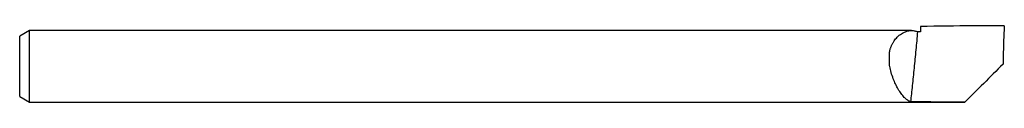
# Model space of a CAD drawing. Units: inches. Extents: x 0 to 6, y -0.22 to 0.25.
import ezdxf

# ---------------------------------------------------------------- set-up
doc = ezdxf.new("R2010")
doc.units = ezdxf.units.IN
doc.header["$MEASUREMENT"] = 0

msp = doc.modelspace()

# ---------------------------------------------------------------- linework, layer by layer
at = {"color": 7, "linetype": 'Continuous', "lineweight": 25}
for p, q in [((0.06, 0.2187), (0, 0.184)), ((0, -0.184), (0, 0.184)), ((5.4352, 0.2187), (0.06, 0.2187)), ((0.06, -0.2187), (0.06, 0.2187)), ((5.3, 0.0107), (5.3, 0.0842)), ((0, -0.184), (0.06, -0.2187)), ((0.06, -0.2187), (5.7597, -0.2187)), ((5.7597, -0.2187), (5.7599, -0.2184))]:
    msp.add_line(p, q, dxfattribs=at)
for points in [[(5.8099, 0.2472), (5.7033, 0.2464), (5.5966, 0.2448), (5.49, 0.2426)], [(5.49, 0.2426), (5.49, 0.2323), (5.49, 0.2219), (5.49, 0.2115)], [(5.49, 0.2115), (5.4838, 0.2113), (5.4776, 0.2112), (5.4713, 0.211)], [(5.7599, -0.2184), (5.6493, -0.218), (5.5382, -0.2169), (5.4283, -0.2151)]]:
    msp.add_open_spline(points, degree=3, dxfattribs=at)
for points, knots in [([(6, 0.2477), (5.9754, 0.2478), (5.9508, 0.2478), (5.9261, 0.2477), (5.8874, 0.2476), (5.8486, 0.2475), (5.8099, 0.2472)], [0, 0, 0, 0, 0.001885634, 0.001885634, 0.001885634, 0.004852637, 0.004852637, 0.004852637, 0.004852637]), ([(6, 0.2477), (5.9979, 0.2103), (5.9962, 0.172), (5.9943, 0.1133), (5.9938, 0.0934), (5.9929, 0.0537), (5.9926, 0.0339), (5.9924, 0.014)], [0, 0, 0, 0, 0.5, 0.5, 0.75, 0.75, 1, 1, 1, 1]), ([(5.3, 0.0842), (5.3005, 0.0867), (5.3014, 0.0917), (5.3031, 0.0991), (5.3052, 0.1065), (5.3075, 0.1137), (5.3102, 0.1209), (5.3131, 0.128), (5.3164, 0.1349), (5.32, 0.1417), (5.3239, 0.1484), (5.3325, 0.1615), (5.3485, 0.1804), (5.3679, 0.196), (5.3852, 0.206), (5.3991, 0.2123), (5.4122, 0.2161), (5.4244, 0.2182), (5.4344, 0.2189), (5.4449, 0.2184), (5.4545, 0.2168), (5.4633, 0.2144), (5.4687, 0.2121), (5.4713, 0.211)], [0, 0, 0, 0, 0.0229103, 0.0462272, 0.0699776, 0.0941868, 0.1188789, 0.1440767, 0.1698013, 0.1960728, 0.22291, 0.2503307, 0.362909, 0.5002143, 0.5551359, 0.6248103, 0.7093004, 0.7499269, 0.8069946, 0.86053, 0.9105381, 0.9570254, 1, 1, 1, 1]), ([(5.4713, 0.211), (5.4678, 0.1748), (5.4642, 0.1377), (5.4571, 0.0635), (5.4535, 0.0263), (5.4464, -0.0466), (5.4429, -0.0824), (5.4357, -0.1512), (5.4322, -0.1841), (5.4286, -0.2151)], [0, 0, 0, 0, 0.25, 0.25, 0.5, 0.5, 0.75, 0.75, 1, 1, 1, 1]), ([(5.4286, -0.2152), (5.427, -0.2145), (5.4239, -0.2133), (5.4192, -0.211), (5.4144, -0.2083), (5.4097, -0.2052), (5.4049, -0.2017), (5.4002, -0.1978), (5.3954, -0.1935), (5.3857, -0.1841), (5.3716, -0.1674), (5.3536, -0.1397), (5.3373, -0.109), (5.3224, -0.0745), (5.3101, -0.0384), (5.3035, -0.0106), (5.3008, 0.0054), (5.3003, 0.0089), (5.3, 0.0107)], [0, 0, 0, 0, 0.031222, 0.062451, 0.093687, 0.124931, 0.156181, 0.187438, 0.218703, 0.249975, 0.378186, 0.499692, 0.624618, 0.733625, 0.858185, 0.968244, 0.984234, 1, 1, 1, 1]), ([(5.9924, 0.014), (5.9525, -0.0259), (5.9131, -0.0652), (5.8356, -0.1428), (5.7974, -0.1809), (5.7599, -0.2184)], [0, 0, 0, 0, 0.5, 0.5, 1, 1, 1, 1])]:
    msp.add_open_spline(points, degree=3, knots=knots, dxfattribs=at)

doc.saveas('drawing.dxf')
